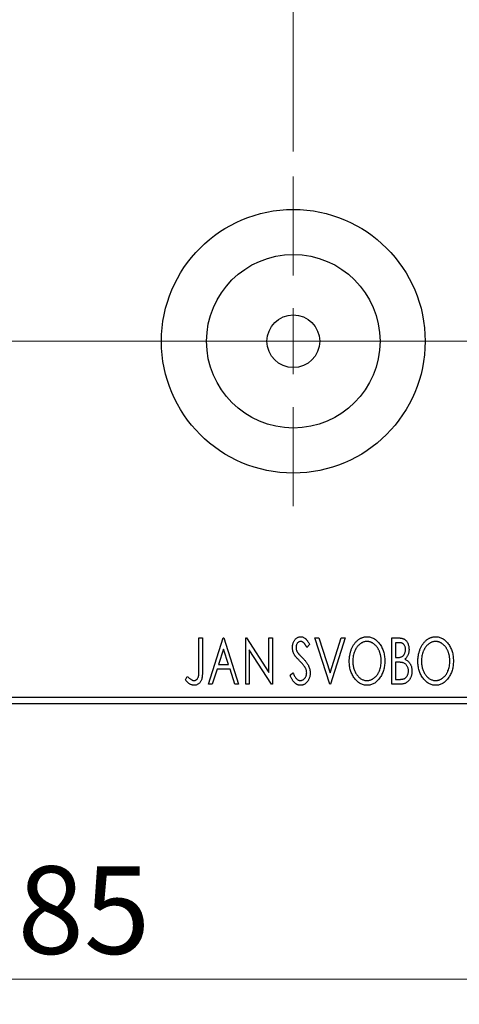
# Model space of a CAD drawing. Units: millimetres. Extents: x 15 to 415, y 5 to 292.
# Drawn here: x 291 to 309, y 125 to 164 of the extents above; entities that cross this region are included whole.
import ezdxf

# ---------------------------------------------------------------- set-up
doc = ezdxf.new("R2010")
doc.units = ezdxf.units.MM
doc.linetypes.add('CENTERX2', pattern=[20.32, 12.7, -2.54, 2.54, -2.54])
doc.styles.add('SLDTEXTSTYLE0', font='TXT', dxfattribs={"width": 0.75})
doc.dimstyles.new('SLDDIMSTYLE0', dxfattribs={"dimtxt": 3.5, "dimasz": 3.302, "dimexe": 0, "dimexo": 0.0625, "dimgap": 0.875, "dimtad": 1, "dimdec": 0, "dimlfac": 1.9, "dimrnd": 1e-09, "dimzin": 12, "dimdsep": 46, "dimtxsty": 'SLDTEXTSTYLE0', "dimsah": 1, "dimcen": 0.09, "dimadec": 0, "dimazin": 3, "dimtfac": 1, "dimtdec": 0, "dimtofl": 0, "dimtmove": 0, "dimatfit": 3, "dimfxl": 1, "dimfrac": 2, "dimtolj": 1, "dimtzin": 12, "dimarcsym": 0})
doc.dimstyles.new('SLDDIMSTYLE3', dxfattribs={"dimtxt": 3.5, "dimasz": 3.302, "dimexe": 0, "dimexo": 0.0625, "dimgap": 0.875, "dimtad": 1, "dimdec": 1, "dimlfac": 1.9, "dimrnd": 1e-09, "dimzin": 12, "dimdsep": 46, "dimtxsty": 'SLDTEXTSTYLE0', "dimsah": 1, "dimcen": 0.09, "dimadec": 0, "dimazin": 3, "dimtfac": 1, "dimtdec": 1, "dimtmove": 0, "dimatfit": 0, "dimfxl": 1, "dimfrac": 2, "dimtolj": 1, "dimtzin": 12, "dimarcsym": 0})

# ---------------------------------------------------------------- blocks, each defined once
blk = doc.blocks.new('_D_6')
at = {"color": 7, "linetype": 'Continuous', "lineweight": 0}
for p, q in [((271.203, 135.87), (271.203, 124.877)), ((315.94, 135.87), (315.94, 124.877)), ((315.94, 125.877), (271.203, 125.877))]:
    blk.add_line(p, q, dxfattribs=at)
at = {"color": 7, "linetype": 'Continuous', "lineweight": 18}
for points in [[(271.203, 125.877), (274.505, 125.369), (274.505, 126.385)], [(315.94, 125.877), (312.638, 126.385), (312.638, 125.369)]]:
    blk.add_solid(points, dxfattribs=at)
at = {"color": 7, "linetype": 'Continuous', "lineweight": 18, "insert": (290.985, 130.389), "char_height": 3.5, "attachment_point": 1, "style": 'SLDTEXTSTYLE0'}
blk.add_mtext('85', dxfattribs=at)
blk = doc.blocks.new('_D_12')
at = {"color": 7, "linetype": 'Continuous', "lineweight": 0}
for p, q in [((301.993, 158.923), (301.993, 191.06)), ((315.94, 166.818), (315.94, 191.06)), ((301.993, 190.06), (295.643, 190.06)), ((301.993, 190.06), (315.94, 190.06)), ((315.94, 190.06), (322.29, 190.06))]:
    blk.add_line(p, q, dxfattribs=at)
at = {"color": 7, "linetype": 'Continuous', "lineweight": 18}
for points in [[(301.993, 190.06), (298.691, 190.568), (298.691, 189.552)], [(315.94, 190.06), (319.242, 189.552), (319.242, 190.568)]]:
    blk.add_solid(points, dxfattribs=at)
at = {"color": 7, "linetype": 'Continuous', "lineweight": 18, "insert": (304.441, 194.572), "char_height": 3.5, "attachment_point": 1, "style": 'SLDTEXTSTYLE0'}
blk.add_mtext('26,5', dxfattribs=at)
blk = doc.blocks.new('SW_CENTERMARKSYMBOL_5')
at = {"color": 0, "linetype": 'Continuous', "lineweight": 18}
for p, q in [((0, 2.632), (0, 6.579)), ((0, 0), (0, 1.316)), ((-2.632, 0), (-6.579, 0)), ((0, 0), (-1.316, 0)), ((0, 0), (0, -1.316)), ((0, 0), (1.316, 0)), ((2.632, 0), (6.579, 0)), ((0, -2.632), (0, -6.579))]:
    blk.add_line(p, q, dxfattribs=at)

msp = doc.modelspace()

# ---------------------------------------------------------------- linework, layer by layer
at = {"color": 7, "linetype": 'CENTERX2', "lineweight": 18}
for p, q in [((269.2032, 151.3441), (317.94, 151.3441)), ((320.8347, 151.3441), (291.8347, 151.3441))]:
    msp.add_line(p, q, dxfattribs=at)
at = {"color": 7, "linetype": 'Continuous', "lineweight": 25}
for p, q in [((298.2274, 139.502), (298.3691, 139.502)), ((298.2274, 138.2765), (298.2274, 139.502)), ((298.3691, 139.502), (298.3691, 138.258)), ((298.6053, 137.6599), (299.1957, 139.502)), ((299.1957, 139.502), (299.2194, 139.502)), ((299.2194, 139.502), (299.8098, 137.6599)), ((300.0932, 139.502), (300.1231, 139.502)), ((300.0932, 137.6599), (300.0932, 139.502)), ((300.1231, 139.502), (301.0142, 138.1281)), ((301.0142, 139.502), (301.1559, 139.502)), ((301.0142, 138.1281), (301.0142, 139.502)), ((301.1559, 139.502), (301.1559, 137.6599)), ((302.6438, 139.2374), (302.5331, 139.1241)), ((302.8563, 139.502), (303.0106, 139.502)), ((303.4467, 137.6599), (302.8563, 139.502)), ((303.0106, 139.502), (303.4586, 138.1045)), ((303.4586, 138.1045), (303.9065, 139.502)), ((304.0608, 139.502), (303.4704, 137.6599)), ((303.9065, 139.502), (304.0608, 139.502)), ((305.9265, 139.502), (306.187, 139.502)), ((305.9265, 137.6599), (305.9265, 139.502)), ((306.0682, 139.313), (306.0682, 138.7226)), ((306.2151, 139.313), (306.0682, 139.313)), ((299.2072, 139.0577), (299.0094, 138.4392)), ((299.4057, 138.4392), (299.2072, 139.0577)), ((300.2349, 139.0304), (300.2349, 137.6599)), ((301.1238, 137.6599), (300.2349, 139.0304)), ((299.0094, 138.4392), (299.4057, 138.4392)), ((306.0682, 138.7226), (306.1405, 138.7226)), ((306.0682, 138.5337), (306.0682, 137.8488)), ((306.1398, 138.5337), (306.0682, 138.5337)), ((297.6843, 137.8252), (297.7562, 137.9669)), ((298.9489, 138.2503), (298.7596, 137.6599)), ((299.4662, 138.2503), (298.9489, 138.2503)), ((299.6555, 137.6599), (299.4662, 138.2503)), ((301.8644, 138.0152), (301.9796, 138.1086)), ((298.7596, 137.6599), (298.6053, 137.6599)), ((299.8098, 137.6599), (299.6555, 137.6599)), ((300.2349, 137.6599), (300.0932, 137.6599)), ((301.1559, 137.6599), (301.1238, 137.6599)), ((303.4704, 137.6599), (303.4467, 137.6599)), ((306.2948, 137.6599), (305.9265, 137.6599)), ((306.0682, 137.8488), (306.2302, 137.8488)), ((271.2032, 137.1336), (315.94, 137.1336)), ((315.94, 136.8704), (271.2032, 136.8704))]:
    msp.add_line(p, q, dxfattribs=at)
for radius in [5.2632, 3.4632, 1.0526]:
    msp.add_circle((301.9926, 151.3441), radius, dxfattribs=at)
for points, knots in [([(301.9589, 139.1193), (301.9593, 139.1388), (301.9602, 139.1771), (301.9686, 139.2333), (301.9819, 139.2868), (302.0002, 139.3372), (302.0234, 139.3838), (302.0508, 139.4259), (302.0836, 139.4619), (302.1195, 139.4932), (302.159, 139.5177), (302.2002, 139.5364), (302.2438, 139.5469), (302.2732, 139.5484), (302.2881, 139.5492)], [0, 0, 0, 0, 0.0970748, 0.1913439, 0.2824507, 0.371966, 0.4584327, 0.5416784, 0.6216558, 0.7008806, 0.7783697, 0.8528441, 0.9260892, 1, 1, 1, 1]), ([(302.2881, 139.5492), (302.3039, 139.5485), (302.3355, 139.5469), (302.382, 139.5338), (302.4264, 139.5122), (302.4618, 139.4879), (302.4893, 139.4636), (302.5108, 139.4418), (302.532, 139.416), (302.5543, 139.3874), (302.5762, 139.3547), (302.5989, 139.319), (302.6212, 139.2793), (302.6361, 139.2517), (302.6438, 139.2374)], [0, 0, 0, 0, 0.0950317, 0.1901411, 0.2877434, 0.390948, 0.4470343, 0.5082337, 0.5749101, 0.6477029, 0.7264879, 0.8112483, 0.9023557, 1, 1, 1, 1]), ([(304.2261, 138.5728), (304.2264, 138.5947), (304.2269, 138.6382), (304.2315, 138.7028), (304.2388, 138.7664), (304.2493, 138.8286), (304.2619, 138.8898), (304.2785, 138.9496), (304.297, 139.0084), (304.3194, 139.0653), (304.3432, 139.1205), (304.3705, 139.1725), (304.3991, 139.2217), (304.4298, 139.2678), (304.4631, 139.3105), (304.4982, 139.3506), (304.5354, 139.3876), (304.575, 139.421), (304.6156, 139.4513), (304.6576, 139.4771), (304.7001, 139.4996), (304.7437, 139.5175), (304.7879, 139.5319), (304.8332, 139.5416), (304.8792, 139.5483), (304.9102, 139.5489), (304.9257, 139.5492)], [0, 0, 0, 0, 0.0494916, 0.0982509, 0.1463843, 0.194002, 0.240888, 0.2875509, 0.3339665, 0.3801676, 0.4257212, 0.4698566, 0.5127158, 0.5541933, 0.5950051, 0.6349877, 0.674496, 0.713541, 0.7519022, 0.7888516, 0.8249077, 0.860424, 0.8951483, 0.9298815, 0.9649479, 1, 1, 1, 1]), ([(304.9257, 139.5492), (304.9508, 139.5483), (305, 139.5466), (305.0725, 139.5335), (305.1414, 139.5109), (305.2078, 139.4808), (305.2704, 139.4407), (305.3299, 139.3922), (305.3861, 139.3349), (305.4386, 139.2696), (305.4866, 139.1983), (305.5286, 139.1221), (305.5639, 139.0419), (305.5933, 138.9577), (305.6157, 138.8694), (305.6314, 138.7769), (305.6412, 138.6806), (305.6425, 138.615), (305.6431, 138.5817)], [0, 0, 0, 0, 0.0561311, 0.1105447, 0.1644907, 0.2185862, 0.2737983, 0.3307026, 0.3904289, 0.4536263, 0.5184695, 0.583082, 0.6485794, 0.7149233, 0.7830084, 0.8527563, 0.9251557, 1, 1, 1, 1]), ([(306.9656, 138.5728), (306.9659, 138.5947), (306.9665, 138.6382), (306.9711, 138.7028), (306.9783, 138.7664), (306.9888, 138.8286), (307.0015, 138.8898), (307.0181, 138.9496), (307.0365, 139.0084), (307.059, 139.0653), (307.0828, 139.1205), (307.11, 139.1725), (307.1387, 139.2217), (307.1693, 139.2678), (307.2027, 139.3105), (307.2378, 139.3506), (307.275, 139.3876), (307.3145, 139.421), (307.3551, 139.4513), (307.3972, 139.4771), (307.4397, 139.4996), (307.4832, 139.5175), (307.5275, 139.5319), (307.5727, 139.5416), (307.6187, 139.5483), (307.6498, 139.5489), (307.6653, 139.5492)], [0, 0, 0, 0, 0.0494916, 0.0982509, 0.1463843, 0.194002, 0.240888, 0.2875509, 0.3339665, 0.3801676, 0.4257212, 0.4698566, 0.5127158, 0.5541933, 0.5950051, 0.6349877, 0.674496, 0.713541, 0.7519022, 0.7888516, 0.8249077, 0.860424, 0.8951483, 0.9298815, 0.9649479, 1, 1, 1, 1]), ([(307.6653, 139.5492), (307.6903, 139.5483), (307.7396, 139.5466), (307.812, 139.5335), (307.881, 139.5109), (307.9474, 139.4808), (308.0099, 139.4407), (308.0694, 139.3922), (308.1256, 139.3349), (308.1782, 139.2696), (308.2261, 139.1983), (308.2681, 139.1221), (308.3034, 139.0419), (308.3328, 138.9577), (308.3552, 138.8694), (308.3709, 138.7769), (308.3807, 138.6806), (308.382, 138.615), (308.3826, 138.5817)], [0, 0, 0, 0, 0.05613113, 0.1105447, 0.16449069, 0.21858619, 0.27379832, 0.33070257, 0.39042892, 0.45362626, 0.5184695, 0.58308203, 0.64857938, 0.71492335, 0.78300843, 0.85275626, 0.92515567, 1, 1, 1, 1]), ([(302.2862, 139.3603), (302.273, 139.3596), (302.2473, 139.3583), (302.2109, 139.3446), (302.1786, 139.3228), (302.1509, 139.2932), (302.1285, 139.2577), (302.1121, 139.2176), (302.1025, 139.1735), (302.1012, 139.1428), (302.1006, 139.1271)], [0, 0, 0, 0, 0.1184078, 0.2319401, 0.3456516, 0.4682545, 0.5946307, 0.7231764, 0.8574296, 1, 1, 1, 1]), ([(302.5331, 139.1241), (302.5269, 139.1357), (302.515, 139.1579), (302.4968, 139.1894), (302.4796, 139.2178), (302.4629, 139.243), (302.4471, 139.2652), (302.432, 139.2845), (302.4174, 139.3007), (302.3993, 139.3178), (302.3766, 139.3348), (302.3477, 139.3497), (302.3173, 139.3585), (302.2966, 139.3597), (302.2862, 139.3603)], [0, 0, 0, 0, 0.1097607, 0.210457, 0.3030439, 0.386733, 0.4624946, 0.5304581, 0.5914886, 0.6437614, 0.7383907, 0.8269775, 0.9133974, 1, 1, 1, 1]), ([(304.932, 139.3603), (304.9197, 139.3601), (304.8951, 139.3596), (304.8586, 139.354), (304.8225, 139.346), (304.7868, 139.3346), (304.7519, 139.3192), (304.717, 139.3012), (304.683, 139.2796), (304.6497, 139.2549), (304.6171, 139.2279), (304.587, 139.1976), (304.5581, 139.1656), (304.5311, 139.1312), (304.506, 139.0946), (304.4826, 139.0557), (304.4613, 139.0143), (304.4352, 138.9561), (304.4079, 138.8791), (304.3849, 138.7817), (304.3705, 138.6793), (304.3687, 138.6093), (304.3678, 138.5735)], [0, 0, 0, 0, 0.0345403, 0.0690479, 0.1033755, 0.1381923, 0.1739026, 0.2104877, 0.2480226, 0.2870235, 0.3267056, 0.3664852, 0.406812, 0.4476159, 0.4890671, 0.531328, 0.5748578, 0.6195021, 0.7103224, 0.8036588, 0.8998126, 1, 1, 1, 1]), ([(305.5014, 138.582), (305.5012, 138.5999), (305.5009, 138.6352), (305.4969, 138.6875), (305.4916, 138.7387), (305.4835, 138.7884), (305.4727, 138.8368), (305.4598, 138.8839), (305.4446, 138.9297), (305.4274, 138.9742), (305.4079, 139.0169), (305.3865, 139.0576), (305.3632, 139.0961), (305.3381, 139.1323), (305.3111, 139.1665), (305.2819, 139.198), (305.2512, 139.2279), (305.2184, 139.2549), (305.1848, 139.2796), (305.1503, 139.3012), (305.1151, 139.3192), (305.0797, 139.3347), (305.0434, 139.346), (305.0067, 139.354), (304.9696, 139.3596), (304.9446, 139.3601), (304.932, 139.3603)], [0, 0, 0, 0, 0.0501967, 0.0994661, 0.1475107, 0.194852, 0.2412901, 0.2868849, 0.3320877, 0.3770155, 0.4211564, 0.4641967, 0.5062816, 0.547566, 0.5882145, 0.6286324, 0.6685313, 0.708592, 0.7479832, 0.7859183, 0.8229149, 0.8590449, 0.8946202, 0.929721, 0.9646696, 1, 1, 1, 1]), ([(306.187, 139.502), (306.1998, 139.5019), (306.2246, 139.5017), (306.2605, 139.4989), (306.2943, 139.495), (306.3258, 139.4892), (306.3549, 139.4817), (306.3819, 139.473), (306.4067, 139.4624), (306.4364, 139.4455), (306.4701, 139.4199), (306.5066, 139.383), (306.5373, 139.3381), (306.5637, 139.2873), (306.5848, 139.2316), (306.6005, 139.1723), (306.6098, 139.1099), (306.6109, 139.0672), (306.6114, 139.0455)], [0, 0, 0, 0, 0.0539059, 0.104305, 0.1518072, 0.1971398, 0.2388694, 0.2786923, 0.3165266, 0.3522657, 0.4222268, 0.4940536, 0.5699633, 0.6506276, 0.7349384, 0.8201633, 0.9086973, 1, 1, 1, 1]), ([(306.4697, 139.0422), (306.4691, 139.0622), (306.4679, 139.1003), (306.4565, 139.1542), (306.4372, 139.2013), (306.4147, 139.2351), (306.3929, 139.2582), (306.374, 139.2729), (306.3529, 139.2852), (306.3298, 139.2956), (306.3042, 139.3032), (306.2766, 139.3092), (306.2465, 139.3124), (306.2258, 139.3128), (306.2151, 139.313)], [0, 0, 0, 0, 0.1407973, 0.2685745, 0.3860164, 0.4978929, 0.5531118, 0.6093369, 0.6657223, 0.7255273, 0.787264, 0.8537881, 0.9244854, 1, 1, 1, 1]), ([(307.6716, 139.3603), (307.6592, 139.3601), (307.6346, 139.3596), (307.5981, 139.354), (307.562, 139.346), (307.5264, 139.3346), (307.4914, 139.3192), (307.4566, 139.3012), (307.4225, 139.2796), (307.3892, 139.2549), (307.3567, 139.2279), (307.3265, 139.1976), (307.2976, 139.1656), (307.2707, 139.1312), (307.2456, 139.0946), (307.2222, 139.0557), (307.2009, 139.0143), (307.1747, 138.9561), (307.1474, 138.8791), (307.1245, 138.7817), (307.11, 138.6793), (307.1082, 138.6093), (307.1073, 138.5735)], [0, 0, 0, 0, 0.0345403, 0.0690479, 0.1033755, 0.1381923, 0.1739026, 0.2104877, 0.2480226, 0.2870235, 0.3267056, 0.3664852, 0.406812, 0.4476159, 0.4890671, 0.531328, 0.5748578, 0.6195021, 0.7103224, 0.8036588, 0.8998126, 1, 1, 1, 1]), ([(308.2409, 138.582), (308.2408, 138.5999), (308.2405, 138.6352), (308.2364, 138.6875), (308.2311, 138.7387), (308.223, 138.7884), (308.2123, 138.8368), (308.1993, 138.8839), (308.1841, 138.9297), (308.167, 138.9742), (308.1474, 139.0169), (308.126, 139.0576), (308.1027, 139.0961), (308.0776, 139.1323), (308.0507, 139.1665), (308.0214, 139.198), (307.9907, 139.2279), (307.958, 139.2549), (307.9243, 139.2796), (307.8899, 139.3012), (307.8547, 139.3192), (307.8192, 139.3347), (307.7829, 139.346), (307.7462, 139.354), (307.7091, 139.3596), (307.6841, 139.3601), (307.6716, 139.3603)], [0, 0, 0, 0, 0.0501967, 0.0994661, 0.1475107, 0.194852, 0.2412901, 0.2868849, 0.3320877, 0.3770155, 0.4211564, 0.4641967, 0.5062816, 0.547566, 0.5882145, 0.6286324, 0.6685313, 0.708592, 0.7479832, 0.7859183, 0.8229149, 0.8590449, 0.8946202, 0.929721, 0.9646696, 1, 1, 1, 1]), ([(302.0316, 138.8389), (302.0204, 138.8606), (301.9981, 138.9039), (301.9756, 138.9735), (301.9612, 139.0455), (301.9597, 139.0945), (301.9589, 139.1193)], [0, 0, 0, 0, 0.2502772, 0.4985665, 0.7462313, 1, 1, 1, 1]), ([(302.2445, 138.5883), (302.2308, 138.6021), (302.2044, 138.6286), (302.1682, 138.6679), (302.1351, 138.7034), (302.1067, 138.7365), (302.082, 138.7662), (302.061, 138.7927), (302.0448, 138.8167), (302.0357, 138.8319), (302.0316, 138.8389)], [0, 0, 0, 0, 0.1773563, 0.3397571, 0.4871564, 0.6189278, 0.7366281, 0.8387592, 0.9266456, 1, 1, 1, 1]), ([(302.1006, 139.1271), (302.1016, 139.1074), (302.1035, 139.0682), (302.1153, 139.0198), (302.1299, 138.9813), (302.1454, 138.9516), (302.1638, 138.9202), (302.1785, 138.8998), (302.1862, 138.889)], [0, 0, 0, 0, 0.2285306, 0.4568097, 0.5765258, 0.7065777, 0.8466134, 1, 1, 1, 1]), ([(302.1862, 138.889), (302.189, 138.8854), (302.1956, 138.8769), (302.2083, 138.8632), (302.2244, 138.8454), (302.2445, 138.8245), (302.2681, 138.7995), (302.296, 138.7716), (302.3273, 138.7398), (302.3494, 138.7174), (302.3611, 138.7056)], [0, 0, 0, 0, 0.0538735, 0.1280902, 0.2208097, 0.3371504, 0.472011, 0.6274237, 0.80342, 1, 1, 1, 1]), ([(306.1405, 138.7226), (306.1611, 138.723), (306.1995, 138.7237), (306.2528, 138.7299), (306.2974, 138.7412), (306.3344, 138.7568), (306.3651, 138.7781), (306.3913, 138.8044), (306.4149, 138.8352), (306.4341, 138.8712), (306.45, 138.9105), (306.4612, 138.9525), (306.4686, 138.9967), (306.4693, 139.0268), (306.4697, 139.0422)], [0, 0, 0, 0, 0.1168888, 0.2183981, 0.3044144, 0.37771, 0.4456174, 0.5153589, 0.5882461, 0.6655634, 0.7462255, 0.8288621, 0.9124641, 1, 1, 1, 1]), ([(306.6114, 139.0455), (306.611, 139.0252), (306.6102, 138.9853), (306.6012, 138.927), (306.5878, 138.8714), (306.5686, 138.819), (306.5444, 138.7703), (306.5143, 138.7263), (306.4794, 138.6867), (306.4523, 138.6647), (306.4387, 138.6536)], [0, 0, 0, 0, 0.1372083, 0.269039, 0.3973971, 0.5230348, 0.6449049, 0.7645023, 0.8815887, 1, 1, 1, 1]), ([(302.4792, 138.2946), (302.4734, 138.3051), (302.4614, 138.327), (302.4401, 138.3598), (302.4156, 138.3942), (302.3881, 138.4303), (302.3568, 138.4675), (302.3226, 138.5066), (302.2849, 138.5472), (302.2582, 138.5743), (302.2445, 138.5883)], [0, 0, 0, 0, 0.0954913, 0.1988784, 0.310435, 0.4311541, 0.5596598, 0.6976038, 0.8443511, 1, 1, 1, 1]), ([(302.3611, 138.7056), (302.3752, 138.6911), (302.4026, 138.6627), (302.4415, 138.6202), (302.477, 138.579), (302.5086, 138.5387), (302.5372, 138.5), (302.5625, 138.4624), (302.5839, 138.4258), (302.6078, 138.3791), (302.6313, 138.3212), (302.6524, 138.2515), (302.665, 138.1814), (302.6666, 138.1345), (302.6674, 138.1112)], [0, 0, 0, 0, 0.0884709, 0.1720727, 0.2512661, 0.3258043, 0.3957073, 0.46152, 0.5231185, 0.5809823, 0.6900491, 0.7953609, 0.8983621, 1, 1, 1, 1]), ([(304.9368, 137.6126), (304.9123, 137.6134), (304.8639, 137.615), (304.793, 137.629), (304.725, 137.6507), (304.6599, 137.6817), (304.5979, 137.7216), (304.539, 137.7705), (304.4828, 137.8279), (304.4306, 137.8934), (304.3826, 137.9646), (304.3408, 138.0408), (304.3053, 138.1205), (304.2766, 138.2041), (304.2534, 138.2909), (304.2379, 138.3817), (304.228, 138.476), (304.2267, 138.5402), (304.2261, 138.5728)], [0, 0, 0, 0, 0.0556061, 0.109544, 0.1631738, 0.2171968, 0.2725175, 0.3299793, 0.3905309, 0.454216, 0.5197393, 0.5850295, 0.6509588, 0.7173801, 0.7851694, 0.8545496, 0.9260433, 1, 1, 1, 1]), ([(304.3678, 138.5735), (304.3683, 138.547), (304.3692, 138.4948), (304.3771, 138.4182), (304.39, 138.3448), (304.4081, 138.2744), (304.4313, 138.2071), (304.4598, 138.143), (304.4936, 138.0822), (304.5319, 138.0251), (304.5739, 137.973), (304.6187, 137.9274), (304.6653, 137.8885), (304.7145, 137.8569), (304.7656, 137.8317), (304.8194, 137.8146), (304.875, 137.8032), (304.9129, 137.8021), (304.932, 137.8016)], [0, 0, 0, 0, 0.0753643, 0.147921, 0.2180392, 0.286465, 0.353628, 0.4196634, 0.4850688, 0.550645, 0.6143665, 0.6745356, 0.7315093, 0.7862592, 0.8397554, 0.892579, 0.9458565, 1, 1, 1, 1]), ([(304.932, 137.8016), (304.945, 137.8018), (304.9705, 137.8023), (305.0086, 137.8074), (305.0458, 137.8153), (305.0822, 137.827), (305.118, 137.8414), (305.1533, 137.8586), (305.1872, 137.8802), (305.2208, 137.9038), (305.2526, 137.9309), (305.2835, 137.9598), (305.3118, 137.992), (305.3389, 138.0257), (305.3636, 138.0623), (305.3869, 138.1008), (305.4079, 138.1422), (305.4341, 138.2003), (305.461, 138.2775), (305.4849, 138.3745), (305.4986, 138.4767), (305.5004, 138.5464), (305.5014, 138.582)], [0, 0, 0, 0, 0.0362138, 0.0716518, 0.107277, 0.1427016, 0.1787329, 0.2152619, 0.2525615, 0.291103, 0.330244, 0.3697354, 0.4095189, 0.4499951, 0.4909091, 0.5331107, 0.5761152, 0.6206969, 0.7117148, 0.8046664, 0.9002973, 1, 1, 1, 1]), ([(305.6431, 138.5817), (305.6425, 138.5485), (305.6412, 138.4834), (305.6314, 138.3877), (305.6157, 138.2958), (305.5932, 138.2076), (305.5639, 138.1234), (305.5288, 138.0428), (305.487, 137.9662), (305.439, 137.8945), (305.3869, 137.8289), (305.3312, 137.7712), (305.2729, 137.7219), (305.211, 137.6822), (305.1466, 137.6507), (305.079, 137.629), (305.0089, 137.6151), (304.961, 137.6135), (304.9368, 137.6126)], [0, 0, 0, 0, 0.0748233, 0.1471867, 0.2171589, 0.285461, 0.3525416, 0.4183948, 0.4839564, 0.5494938, 0.6131851, 0.6731484, 0.7303836, 0.7852873, 0.8390007, 0.8919241, 0.9454104, 1, 1, 1, 1]), ([(306.3653, 138.5119), (306.3594, 138.5137), (306.3468, 138.5176), (306.326, 138.5218), (306.3022, 138.5256), (306.2755, 138.5282), (306.2458, 138.5311), (306.2131, 138.5322), (306.1774, 138.5335), (306.1527, 138.5336), (306.1398, 138.5337)], [0, 0, 0, 0, 0.0811778, 0.1741609, 0.2793292, 0.3985584, 0.5289391, 0.6735815, 0.8295189, 1, 1, 1, 1]), ([(306.5878, 138.1828), (306.5871, 138.202), (306.5858, 138.2396), (306.5746, 138.2941), (306.5554, 138.3444), (306.5296, 138.3907), (306.4973, 138.4318), (306.4587, 138.4662), (306.4146, 138.4939), (306.3819, 138.5058), (306.3653, 138.5119)], [0, 0, 0, 0, 0.1353417, 0.2643892, 0.3893344, 0.5133734, 0.6360145, 0.7555856, 0.8757195, 1, 1, 1, 1]), ([(306.4387, 138.6536), (306.456, 138.6456), (306.4891, 138.6302), (306.534, 138.6025), (306.5732, 138.5733), (306.6059, 138.5408), (306.6338, 138.5059), (306.6585, 138.4682), (306.6798, 138.427), (306.6974, 138.3824), (306.7117, 138.3356), (306.7223, 138.2863), (306.728, 138.2352), (306.729, 138.2004), (306.7295, 138.1828)], [0, 0, 0, 0, 0.0968226, 0.185569, 0.2681643, 0.3447077, 0.419463, 0.4949557, 0.5738739, 0.6547424, 0.7384677, 0.8228983, 0.9104455, 1, 1, 1, 1]), ([(307.6764, 137.6126), (307.6518, 137.6134), (307.6035, 137.615), (307.5326, 137.629), (307.4645, 137.6507), (307.3995, 137.6817), (307.3374, 137.7216), (307.2785, 137.7705), (307.2223, 137.8279), (307.1702, 137.8934), (307.1221, 137.9646), (307.0803, 138.0408), (307.0448, 138.1205), (307.0162, 138.2041), (306.9929, 138.2909), (306.9774, 138.3817), (306.9675, 138.476), (306.9663, 138.5402), (306.9656, 138.5728)], [0, 0, 0, 0, 0.0556061, 0.109544, 0.1631738, 0.2171968, 0.2725175, 0.3299793, 0.3905309, 0.454216, 0.5197393, 0.5850295, 0.6509588, 0.7173801, 0.7851694, 0.8545496, 0.9260433, 1, 1, 1, 1]), ([(307.1073, 138.5735), (307.1078, 138.547), (307.1088, 138.4948), (307.1167, 138.4182), (307.1295, 138.3448), (307.1476, 138.2744), (307.1708, 138.2071), (307.1993, 138.143), (307.2331, 138.0822), (307.2715, 138.0251), (307.3135, 137.973), (307.3582, 137.9274), (307.4049, 137.8885), (307.454, 137.8569), (307.5051, 137.8317), (307.5589, 137.8146), (307.6145, 137.8032), (307.6524, 137.8021), (307.6716, 137.8016)], [0, 0, 0, 0, 0.0753643, 0.147921, 0.2180392, 0.286465, 0.353628, 0.4196634, 0.4850688, 0.550645, 0.6143665, 0.6745356, 0.7315093, 0.7862592, 0.8397554, 0.892579, 0.9458565, 1, 1, 1, 1]), ([(307.6716, 137.8016), (307.6845, 137.8018), (307.7101, 137.8023), (307.7481, 137.8074), (307.7853, 137.8153), (307.8217, 137.827), (307.8575, 137.8414), (307.8928, 137.8586), (307.9267, 137.8802), (307.9603, 137.9038), (307.9922, 137.9309), (308.0231, 137.9598), (308.0513, 137.992), (308.0784, 138.0257), (308.1031, 138.0623), (308.1265, 138.1008), (308.1474, 138.1422), (308.1737, 138.2003), (308.2005, 138.2775), (308.2245, 138.3745), (308.2381, 138.4767), (308.24, 138.5464), (308.2409, 138.582)], [0, 0, 0, 0, 0.0362138, 0.0716518, 0.107277, 0.1427016, 0.1787329, 0.2152619, 0.2525615, 0.291103, 0.330244, 0.3697354, 0.4095189, 0.4499951, 0.4909091, 0.5331107, 0.5761152, 0.6206969, 0.7117148, 0.8046664, 0.9002973, 1, 1, 1, 1]), ([(308.3826, 138.5817), (308.382, 138.5485), (308.3807, 138.4834), (308.3709, 138.3877), (308.3552, 138.2958), (308.3327, 138.2076), (308.3034, 138.1234), (308.2684, 138.0428), (308.2266, 137.9662), (308.1785, 137.8945), (308.1264, 137.8289), (308.0708, 137.7712), (308.0125, 137.7219), (307.9506, 137.6822), (307.8862, 137.6507), (307.8185, 137.629), (307.7484, 137.6151), (307.7005, 137.6135), (307.6764, 137.6126)], [0, 0, 0, 0, 0.0748233, 0.1471867, 0.2171589, 0.285461, 0.3525416, 0.4183948, 0.4839564, 0.5494938, 0.6131851, 0.6731484, 0.7303836, 0.7852873, 0.8390007, 0.8919241, 0.9454104, 1, 1, 1, 1]), ([(297.7562, 137.9669), (297.7735, 137.9514), (297.806, 137.9225), (297.8541, 137.8845), (297.8966, 137.8525), (297.9248, 137.8358), (297.9378, 137.8281)], [0, 0, 0, 0, 0.3039048, 0.5700153, 0.8031449, 1, 1, 1, 1]), ([(298.0308, 137.8016), (298.0406, 137.8021), (298.0602, 137.8033), (298.0885, 137.8126), (298.1155, 137.8274), (298.1402, 137.8483), (298.1632, 137.8734), (298.1818, 137.9036), (298.1976, 137.937), (298.2071, 137.9684), (298.2128, 137.9972), (298.2168, 138.0236), (298.2199, 138.0547), (298.223, 138.0902), (298.2251, 138.1303), (298.2265, 138.175), (298.2272, 138.2242), (298.2273, 138.2585), (298.2274, 138.2765)], [0, 0, 0, 0, 0.0514304, 0.1030522, 0.1555203, 0.2125772, 0.2726604, 0.3341106, 0.3984392, 0.4668695, 0.5058665, 0.5530424, 0.6077611, 0.6701563, 0.7408631, 0.8192782, 0.9054328, 1, 1, 1, 1]), ([(298.3691, 138.258), (298.3692, 138.235), (298.3692, 138.1909), (298.3671, 138.1273), (298.3647, 138.0692), (298.361, 138.0165), (298.3564, 137.9694), (298.3504, 137.9276), (298.3443, 137.891), (298.3333, 137.8506), (298.3171, 137.806), (298.292, 137.7577), (298.2606, 137.7153), (298.2243, 137.6785), (298.1825, 137.6489), (298.1361, 137.6277), (298.0855, 137.6147), (298.0503, 137.6133), (298.0322, 137.6126)], [0, 0, 0, 0, 0.0838991, 0.1610998, 0.2320564, 0.2959227, 0.3536456, 0.404849, 0.4499937, 0.4885177, 0.5573606, 0.6227853, 0.6863167, 0.7491312, 0.8106227, 0.8718518, 0.9343112, 1, 1, 1, 1]), ([(302.2785, 137.6126), (302.2681, 137.6129), (302.2477, 137.6134), (302.2175, 137.6182), (302.1878, 137.6249), (302.159, 137.6356), (302.1308, 137.6483), (302.1037, 137.6646), (302.0771, 137.6834), (302.0511, 137.7053), (302.0258, 137.7307), (302.0012, 137.7598), (301.9771, 137.793), (301.9537, 137.8299), (301.9303, 137.8706), (301.9076, 137.9152), (301.8854, 137.9638), (301.8716, 137.9977), (301.8644, 138.0152)], [0, 0, 0, 0, 0.0504011, 0.0994769, 0.1487573, 0.1984261, 0.2485735, 0.2993509, 0.3522316, 0.4070993, 0.4647351, 0.5268175, 0.5928694, 0.6640262, 0.7399998, 0.8214849, 0.9078409, 1, 1, 1, 1]), ([(301.9796, 138.1086), (301.9898, 138.0844), (302.0091, 138.0386), (302.0424, 137.976), (302.0765, 137.9228), (302.1119, 137.879), (302.1486, 137.8445), (302.1871, 137.82), (302.2271, 137.8044), (302.2546, 137.8025), (302.2681, 137.8016)], [0, 0, 0, 0, 0.17679116, 0.33562183, 0.47712422, 0.60266862, 0.71421499, 0.81524755, 0.9089404, 1, 1, 1, 1]), ([(302.2681, 137.8016), (302.2797, 137.802), (302.3028, 137.8029), (302.3366, 137.8117), (302.3694, 137.8249), (302.4004, 137.8439), (302.4297, 137.8668), (302.4547, 137.8947), (302.4769, 137.9253), (302.4943, 137.9599), (302.5083, 137.9965), (302.5181, 138.0347), (302.5249, 138.0738), (302.5254, 138.1003), (302.5257, 138.1138)], [0, 0, 0, 0, 0.0773839, 0.1534457, 0.2315016, 0.3128802, 0.3958337, 0.4783391, 0.56194, 0.6478588, 0.7356823, 0.8230981, 0.9104213, 1, 1, 1, 1]), ([(302.6674, 138.1112), (302.667, 138.0947), (302.6663, 138.0621), (302.6611, 138.0141), (302.6522, 137.9677), (302.6395, 137.9229), (302.6238, 137.8796), (302.6041, 137.8382), (302.5811, 137.7984), (302.5549, 137.7608), (302.5259, 137.7264), (302.4954, 137.6959), (302.4631, 137.6702), (302.4292, 137.6493), (302.3937, 137.6331), (302.3567, 137.621), (302.3181, 137.6138), (302.2918, 137.613), (302.2785, 137.6126)], [0, 0, 0, 0, 0.0707021, 0.1396422, 0.2067536, 0.2730229, 0.3387467, 0.4040781, 0.4692816, 0.5355426, 0.600284, 0.661802, 0.7203493, 0.7766872, 0.8323675, 0.8872254, 0.9429681, 1, 1, 1, 1]), ([(302.5257, 138.1138), (302.5251, 138.129), (302.5238, 138.1598), (302.5152, 138.2057), (302.5002, 138.2509), (302.4863, 138.2798), (302.4792, 138.2946)], [0, 0, 0, 0, 0.24329616, 0.49022876, 0.73975601, 1, 1, 1, 1]), ([(306.2302, 137.8488), (306.2418, 137.849), (306.264, 137.8494), (306.2963, 137.8507), (306.3261, 137.8535), (306.3535, 137.8582), (306.3788, 137.863), (306.4016, 137.8697), (306.422, 137.8774), (306.4459, 137.8893), (306.4728, 137.908), (306.5014, 137.9356), (306.5268, 137.9686), (306.5482, 138.0064), (306.5656, 138.0477), (306.5788, 138.0912), (306.5862, 138.1365), (306.5872, 138.1672), (306.5878, 138.1828)], [0, 0, 0, 0, 0.0618677, 0.1191757, 0.1727344, 0.2220638, 0.2677475, 0.3102291, 0.3489684, 0.3842813, 0.4529079, 0.5231803, 0.5963594, 0.674467, 0.7552532, 0.8356122, 0.9169619, 1, 1, 1, 1]), ([(306.7295, 138.1828), (306.7291, 138.1648), (306.7285, 138.1295), (306.7228, 138.0777), (306.7137, 138.0281), (306.7007, 137.9805), (306.684, 137.935), (306.6638, 137.8914), (306.6395, 137.8502), (306.6122, 137.8113), (306.5817, 137.7758), (306.5482, 137.7447), (306.5119, 137.7187), (306.4736, 137.6969), (306.4324, 137.6803), (306.3886, 137.6687), (306.3425, 137.6608), (306.3109, 137.6602), (306.2948, 137.6599)], [0, 0, 0, 0, 0.0708159, 0.1390702, 0.2051483, 0.2694749, 0.332965, 0.3960746, 0.4584294, 0.5213749, 0.5828931, 0.6429266, 0.7009132, 0.758215, 0.8162765, 0.8755438, 0.9364304, 1, 1, 1, 1]), ([(298.0322, 137.6126), (298.0182, 137.6132), (297.9899, 137.6143), (297.9479, 137.6238), (297.906, 137.6382), (297.864, 137.6593), (297.8213, 137.6882), (297.7769, 137.7256), (297.7306, 137.7719), (297.7003, 137.8068), (297.6843, 137.8252)], [0, 0, 0, 0, 0.10001513, 0.20111565, 0.30490767, 0.41449671, 0.53440505, 0.67111151, 0.82644184, 1, 1, 1, 1]), ([(297.9378, 137.8281), (297.9456, 137.8242), (297.9607, 137.8165), (297.9841, 137.8077), (298.0076, 137.8029), (298.0231, 137.802), (298.0308, 137.8016)], [0, 0, 0, 0, 0.2686451, 0.5220075, 0.7650195, 1, 1, 1, 1])]:
    msp.add_open_spline(points, degree=3, knots=knots, dxfattribs=at)

# ---------------------------------------------------------------- block references
at = {"color": 7, "linetype": 'Continuous', "lineweight": 0}
msp.add_blockref('SW_CENTERMARKSYMBOL_5', (301.9926, 151.3441), dxfattribs=at)

# ---------------------------------------------------------------- dimensions: what is measured, and where the dimension line sits
at = {"color": 7, "linetype": 'Continuous', "lineweight": 18}
for base, p1, p2, dimstyle, picture, middle in [((315.94, 190.06), (301.9926, 157.923), (315.94, 165.8178), 'SLDDIMSTYLE3', '_D_12', (308.9663, 190.06)), ((271.2032, 125.8774), (315.94, 136.8704), (271.2032, 136.8704), 'SLDDIMSTYLE0', '_D_6', (293.5716, 125.8774))]:
    dim = msp.add_linear_dim(base=base, p1=p1, p2=p2, dimstyle=dimstyle, dxfattribs=at)
    dim.commit()
    dim.dimension.update_dxf_attribs({"geometry": picture, "text_midpoint": middle, "dimtype": 160})

doc.saveas('drawing.dxf')
